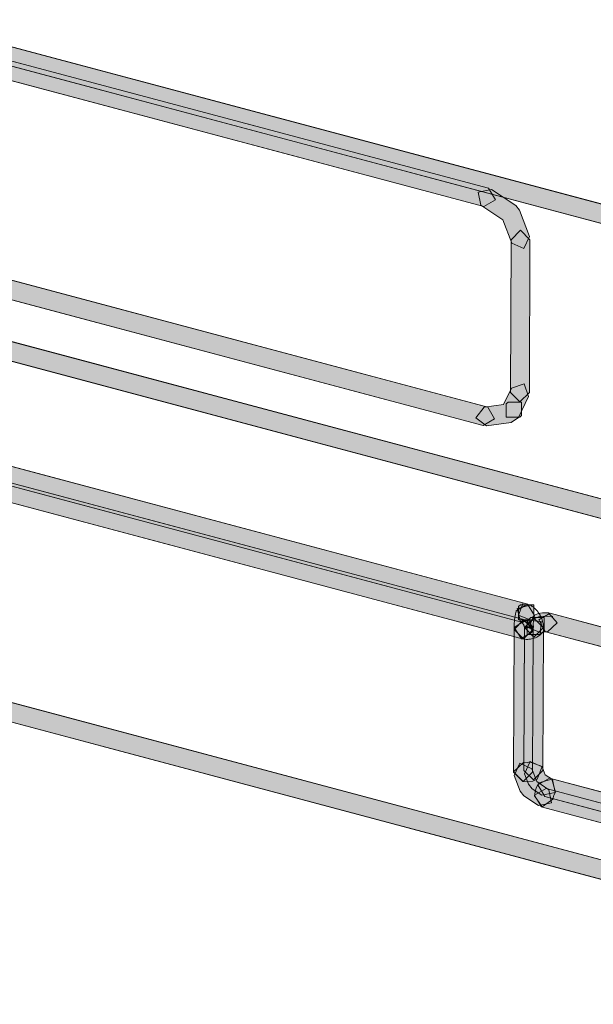
# Model space of a CAD drawing. Units: centimetres. Extents: x -1.1 to 15.3, y 5.4 to 26.1.
# Drawn here: x 5.2 to 5.9, y 21.2 to 22.5 of the extents above; entities that cross this region are included whole.
import ezdxf

# ---------------------------------------------------------------- set-up
doc = ezdxf.new("R2010")
doc.units = ezdxf.units.CM
doc.header["$MEASUREMENT"] = 0
doc.layers.add('Camada 1', color=7, linetype='Continuous', lineweight=0)

# ---------------------------------------------------------------- blocks, each defined once
blk = doc.blocks.new('Block_4')
at = {"layer": 'Camada 1', "true_color": 0x000000, "transparency": 33554687}
for points in [[(2.1676, 23.2723), (6.5165, 22.1136), (6.5252, 22.0988), (6.5103, 22.0901), (2.1613, 23.2488), (2.1527, 23.2636)], [(2.9266, 23.0517), (5.762, 22.2962), (5.7707, 22.2813), (5.7557, 22.2726), (2.9203, 23.0281), (2.9117, 23.043)], [(1.9478, 22.952), (5.9805, 21.8776), (5.989, 21.8627), (5.9741, 21.8541), (1.9416, 22.9285), (1.9329, 22.9434)], [(2.9257, 22.7703), (5.7611, 22.0149), (5.7698, 21.9999), (5.7549, 21.9913), (2.9193, 22.7467), (2.9106, 22.7617)], [(1.8104, 22.5249), (6.5156, 21.2713), (6.5242, 21.2564), (6.5093, 21.2478), (1.8041, 22.5013), (1.7954, 22.5162)], [(5.8074, 22.2186), (5.7917, 22.2256), (5.7801, 22.2555), (5.7521, 22.2743), (5.7488, 22.2912), (5.7658, 22.2946), (5.797, 22.2738), (5.8016, 22.2679), (5.8145, 22.2343)], [(5.803, 22.2422), (5.8152, 22.2299), (5.8146, 22.0338), (5.8023, 22.0217), (5.7902, 22.0339), (5.7909, 22.23)], [(5.8078, 22.0448), (5.8134, 22.0285), (5.8003, 22.0018), (5.791, 21.9951), (5.7595, 21.9909), (5.7458, 22.0014), (5.7564, 22.0151), (5.7812, 22.0184), (5.7915, 22.0392)], [(5.7871, 22.0214), (5.8044, 22.0214), (5.8044, 22.0043), (5.8021, 22.002), (5.7848, 22.002), (5.7848, 22.0192)], [(4.8465, 22.0193), (5.8124, 21.762), (5.821, 21.747), (5.8061, 21.7385), (4.8403, 21.9958), (4.8316, 22.0107)], [(4.8353, 22.0008), (5.8101, 21.7412), (5.8186, 21.7263), (5.8038, 21.7176), (4.8291, 21.9773), (4.8204, 21.9922)], [(5.8122, 21.762), (5.8211, 21.7473), (5.8209, 21.7464), (5.8207, 21.7456), (5.8205, 21.7449), (5.8203, 21.7441), (5.8202, 21.7435), (5.8201, 21.7426), (5.82, 21.7415), (5.82, 21.7407), (5.8197, 21.7398), (5.8196, 21.7388), (5.8195, 21.7379), (5.8195, 21.7369), (5.8193, 21.7359), (5.8193, 21.7351), (5.8193, 21.7339), (5.8193, 21.7332), (5.8191, 21.7323), (5.8191, 21.7314), (5.8191, 21.7305), (5.8191, 21.7298), (5.8191, 21.7296), (5.8191, 21.7294), (5.8069, 21.7172), (5.7947, 21.7294), (5.7947, 21.7296), (5.7947, 21.7299), (5.7947, 21.7302), (5.7947, 21.7312), (5.7947, 21.732), (5.7948, 21.7331), (5.7948, 21.7333), (5.7948, 21.7343), (5.7948, 21.7346), (5.7949, 21.7357), (5.795, 21.7368), (5.795, 21.7379), (5.795, 21.7381), (5.7952, 21.7392), (5.7953, 21.7402), (5.7953, 21.7405), (5.7954, 21.7415), (5.7955, 21.7426), (5.7957, 21.7437), (5.7958, 21.7441), (5.7959, 21.745), (5.796, 21.7461), (5.7961, 21.747), (5.7963, 21.7474), (5.7964, 21.7485), (5.7965, 21.7488), (5.7966, 21.7499), (5.7968, 21.7508), (5.797, 21.7513), (5.7973, 21.7523), (5.7974, 21.7532)], [(5.8179, 21.7415), (5.8006, 21.7415), (5.8006, 21.7588), (5.8029, 21.7611), (5.8201, 21.7611), (5.8201, 21.7438)], [(5.8203, 21.7438), (5.8325, 21.7315), (5.8318, 21.5483), (5.8196, 21.5361), (5.8074, 21.5483), (5.8081, 21.7317)], [(5.8161, 21.7448), (5.8334, 21.7448), (5.8334, 21.7275), (5.8289, 21.723), (5.8116, 21.723), (5.8116, 21.7402)], [(5.8258, 21.7499), (5.8311, 21.7508), (5.8388, 21.7506), (5.8503, 21.7379), (5.8376, 21.7262), (5.8329, 21.7264), (5.8297, 21.725), (5.8136, 21.7313), (5.82, 21.7473)], [(5.9335, 21.7003), (5.8351, 21.7265), (5.8264, 21.7415), (5.8413, 21.7501), (5.9397, 21.7239), (5.9484, 21.709)], [(5.807, 21.7415), (5.8191, 21.7294), (5.8185, 21.546), (5.8063, 21.5339), (5.7941, 21.5462), (5.7947, 21.7294)], [(5.8135, 21.7415), (5.8193, 21.7308), (5.8115, 21.7402), (5.8126, 21.7411), (5.8297, 21.7394), (5.8281, 21.7222), (5.8271, 21.7214), (5.8252, 21.7201), (5.8238, 21.7194), (5.8221, 21.7186), (5.8204, 21.7181), (5.8191, 21.7176), (5.8173, 21.7171), (5.8157, 21.7169), (5.8136, 21.7168), (5.8124, 21.7166), (5.8104, 21.7166), (5.8092, 21.7168), (5.8073, 21.7169), (5.8061, 21.7171), (5.8045, 21.7175), (5.7949, 21.7318), (5.8094, 21.7413), (5.8104, 21.7411), (5.811, 21.7411), (5.8119, 21.7411), (5.8124, 21.7411), (5.8129, 21.7412), (5.8129, 21.7413)], [(5.8147, 21.5595), (5.8308, 21.5532), (5.8245, 21.5371), (5.8187, 21.5346), (5.8134, 21.5336), (5.8058, 21.5339), (5.7941, 21.5465), (5.8067, 21.5583), (5.8115, 21.5581)], [(5.802, 21.5575), (5.8177, 21.5504), (5.824, 21.5339), (5.8395, 21.5235), (5.843, 21.5066), (5.826, 21.5033), (5.8072, 21.5158), (5.8026, 21.5215), (5.7949, 21.5417)], [(5.8153, 21.5596), (5.831, 21.5527), (5.8349, 21.5428), (5.8441, 21.5366), (5.8475, 21.5197), (5.8306, 21.5164), (5.818, 21.5247), (5.8135, 21.5304), (5.8083, 21.5439)], [(5.8307, 21.5015), (5.8208, 21.5155), (5.8221, 21.5229), (5.8235, 21.5269), (5.8266, 21.5325), (5.8433, 21.5371), (5.848, 21.5205), (5.8458, 21.5166), (5.8447, 21.5112)], [(5.8404, 21.5383), (6.5183, 21.3577), (6.527, 21.3428), (6.5121, 21.3342), (5.8341, 21.5147), (5.8255, 21.5296)], [(5.8359, 21.5252), (6.5138, 21.3446), (6.5224, 21.3297), (6.5075, 21.3211), (5.8296, 21.5017), (5.821, 21.5166)]]:
    blk.add_hatch(color=18, dxfattribs=at).paths.add_polyline_path(points)
at = {"layer": 'Camada 1', "color": 18, "lineweight": 9, "true_color": 0x000000}
for p, q in [((2.1676, 23.2723), (6.5165, 22.1136)), ((2.1676, 23.2723), (6.5165, 22.1136)), ((6.5103, 22.0901), (2.1613, 23.2488)), ((6.5103, 22.0901), (2.1613, 23.2488)), ((2.9266, 23.0517), (5.762, 22.2962)), ((2.9266, 23.0517), (5.762, 22.2962)), ((5.7557, 22.2726), (2.9203, 23.0281)), ((5.7557, 22.2726), (2.9203, 23.0281)), ((1.9478, 22.952), (5.9805, 21.8776)), ((1.9478, 22.952), (5.9805, 21.8776)), ((5.9741, 21.8541), (1.9416, 22.9285)), ((5.9741, 21.8541), (1.9416, 22.9285)), ((2.9257, 22.7703), (5.7611, 22.0149)), ((2.9257, 22.7703), (5.7611, 22.0149)), ((5.7549, 21.9913), (2.9193, 22.7467)), ((5.7549, 21.9913), (2.9193, 22.7467)), ((1.8104, 22.5249), (6.5156, 21.2713)), ((1.8104, 22.5249), (6.5156, 21.2713)), ((6.5093, 21.2478), (1.8041, 22.5013)), ((6.5093, 21.2478), (1.8041, 22.5013)), ((5.7488, 22.2912), (5.7658, 22.2946)), ((5.7488, 22.2912), (5.7658, 22.2946)), ((5.7521, 22.2743), (5.7488, 22.2912)), ((5.7521, 22.2743), (5.7488, 22.2912)), ((5.762, 22.2962), (5.7707, 22.2813)), ((5.762, 22.2962), (5.7707, 22.2813)), ((5.7658, 22.2946), (5.797, 22.2738)), ((5.7658, 22.2946), (5.797, 22.2738)), ((5.7801, 22.2555), (5.7521, 22.2743)), ((5.7801, 22.2555), (5.7521, 22.2743)), ((5.7707, 22.2813), (5.7557, 22.2726)), ((5.7707, 22.2813), (5.7557, 22.2726)), ((5.797, 22.2738), (5.8016, 22.2679)), ((5.797, 22.2738), (5.8016, 22.2679)), ((5.8016, 22.2679), (5.8145, 22.2343)), ((5.8016, 22.2679), (5.8145, 22.2343)), ((5.7917, 22.2256), (5.7801, 22.2555)), ((5.7917, 22.2256), (5.7801, 22.2555)), ((5.7909, 22.23), (5.803, 22.2422)), ((5.7909, 22.23), (5.803, 22.2422)), ((5.803, 22.2422), (5.8152, 22.2299)), ((5.803, 22.2422), (5.8152, 22.2299)), ((5.7902, 22.0339), (5.7909, 22.23)), ((5.7902, 22.0339), (5.7909, 22.23)), ((5.8074, 22.2186), (5.7917, 22.2256)), ((5.8074, 22.2186), (5.7917, 22.2256)), ((5.8145, 22.2343), (5.8074, 22.2186)), ((5.8145, 22.2343), (5.8074, 22.2186)), ((5.8152, 22.2299), (5.8146, 22.0338)), ((5.8152, 22.2299), (5.8146, 22.0338)), ((5.7812, 22.0184), (5.7915, 22.0392)), ((5.7812, 22.0184), (5.7915, 22.0392)), ((5.8023, 22.0217), (5.7902, 22.0339)), ((5.8023, 22.0217), (5.7902, 22.0339)), ((5.7915, 22.0392), (5.8078, 22.0448)), ((5.7915, 22.0392), (5.8078, 22.0448)), ((5.8146, 22.0338), (5.8023, 22.0217)), ((5.8146, 22.0338), (5.8023, 22.0217)), ((5.8078, 22.0448), (5.8134, 22.0285)), ((5.8078, 22.0448), (5.8134, 22.0285)), ((5.7848, 22.0192), (5.7871, 22.0214)), ((5.7848, 22.0192), (5.7871, 22.0214)), ((5.7871, 22.0214), (5.8044, 22.0214)), ((5.7871, 22.0214), (5.8044, 22.0214)), ((5.8134, 22.0285), (5.8003, 22.0018)), ((5.8134, 22.0285), (5.8003, 22.0018)), ((5.8044, 22.0214), (5.8044, 22.0043)), ((5.8044, 22.0214), (5.8044, 22.0043)), ((4.8465, 22.0193), (5.8124, 21.762)), ((4.8465, 22.0193), (5.8124, 21.762)), ((5.7458, 22.0014), (5.7564, 22.0151)), ((5.7458, 22.0014), (5.7564, 22.0151)), ((5.7564, 22.0151), (5.7812, 22.0184)), ((5.7564, 22.0151), (5.7812, 22.0184)), ((5.7611, 22.0149), (5.7698, 21.9999)), ((5.7611, 22.0149), (5.7698, 21.9999)), ((5.7848, 22.002), (5.7848, 22.0192)), ((5.7848, 22.002), (5.7848, 22.0192)), ((4.8353, 22.0008), (5.8101, 21.7412)), ((4.8353, 22.0008), (5.8101, 21.7412)), ((5.7595, 21.9909), (5.7458, 22.0014)), ((5.7595, 21.9909), (5.7458, 22.0014)), ((5.7698, 21.9999), (5.7549, 21.9913)), ((5.7698, 21.9999), (5.7549, 21.9913)), ((5.8021, 22.002), (5.7848, 22.002)), ((5.8021, 22.002), (5.7848, 22.002)), ((5.8003, 22.0018), (5.791, 21.9951)), ((5.8003, 22.0018), (5.791, 21.9951)), ((5.8044, 22.0043), (5.8021, 22.002)), ((5.8044, 22.0043), (5.8021, 22.002)), ((5.8061, 21.7385), (4.8403, 21.9958)), ((5.8061, 21.7385), (4.8403, 21.9958)), ((5.791, 21.9951), (5.7595, 21.9909)), ((5.791, 21.9951), (5.7595, 21.9909)), ((5.8038, 21.7176), (4.8291, 21.9773)), ((5.8038, 21.7176), (4.8291, 21.9773)), ((5.7974, 21.7532), (5.8122, 21.762)), ((5.7974, 21.7532), (5.8122, 21.762)), ((5.7987, 21.7563), (5.8154, 21.7607)), ((5.8031, 21.7396), (5.7987, 21.7563)), ((5.8004, 21.7476), (5.8066, 21.7636)), ((5.8004, 21.7476), (5.8066, 21.7636)), ((5.8006, 21.7588), (5.8029, 21.7611)), ((5.8006, 21.7588), (5.8029, 21.7611)), ((5.8006, 21.7415), (5.8006, 21.7588)), ((5.8006, 21.7415), (5.8006, 21.7588)), ((5.8029, 21.7611), (5.8201, 21.7611)), ((5.8029, 21.7611), (5.8201, 21.7611)), ((5.8122, 21.762), (5.8211, 21.7473)), ((5.8122, 21.762), (5.8211, 21.7473)), ((5.8124, 21.762), (5.821, 21.747)), ((5.8124, 21.762), (5.821, 21.747)), ((5.8154, 21.7607), (5.8159, 21.7604)), ((5.8159, 21.7604), (5.8166, 21.76)), ((5.8166, 21.76), (5.8176, 21.7594)), ((5.8176, 21.7594), (5.8182, 21.7589)), ((5.8182, 21.7589), (5.8185, 21.7588)), ((5.8185, 21.7588), (5.8191, 21.7584)), ((5.8191, 21.7584), (5.8193, 21.7581)), ((5.8193, 21.7581), (5.82, 21.7576)), ((5.82, 21.7576), (5.8205, 21.757)), ((5.8201, 21.7611), (5.8201, 21.7438)), ((5.8201, 21.7611), (5.8201, 21.7438)), ((5.8205, 21.757), (5.8212, 21.7564)), ((5.8212, 21.7564), (5.8215, 21.7563)), ((5.8215, 21.7563), (5.8221, 21.7556)), ((5.8221, 21.7556), (5.8226, 21.7551)), ((5.7955, 21.7426), (5.7957, 21.7437)), ((5.7955, 21.7426), (5.7957, 21.7437)), ((5.7957, 21.7437), (5.7958, 21.7441)), ((5.7957, 21.7437), (5.7958, 21.7441)), ((5.7958, 21.7441), (5.7959, 21.745)), ((5.7958, 21.7441), (5.7959, 21.745)), ((5.7959, 21.745), (5.796, 21.7461)), ((5.7959, 21.745), (5.796, 21.7461)), ((5.796, 21.7461), (5.7961, 21.747)), ((5.796, 21.7461), (5.7961, 21.747)), ((5.7961, 21.747), (5.7963, 21.7474)), ((5.7961, 21.747), (5.7963, 21.7474)), ((5.7963, 21.7474), (5.7964, 21.7485)), ((5.7963, 21.7474), (5.7964, 21.7485)), ((5.7964, 21.7485), (5.7965, 21.7488)), ((5.7964, 21.7485), (5.7965, 21.7488)), ((5.7965, 21.7488), (5.7966, 21.7499)), ((5.7965, 21.7488), (5.7966, 21.7499)), ((5.7966, 21.7499), (5.7968, 21.7508)), ((5.7966, 21.7499), (5.7968, 21.7508)), ((5.7968, 21.7508), (5.797, 21.7513)), ((5.7968, 21.7508), (5.797, 21.7513)), ((5.797, 21.7513), (5.7973, 21.7523)), ((5.797, 21.7513), (5.7973, 21.7523)), ((5.7973, 21.7523), (5.7974, 21.7532)), ((5.7973, 21.7523), (5.7974, 21.7532)), ((5.8164, 21.7413), (5.8004, 21.7476)), ((5.8164, 21.7413), (5.8004, 21.7476)), ((5.821, 21.747), (5.8061, 21.7385)), ((5.821, 21.747), (5.8061, 21.7385)), ((5.8081, 21.7317), (5.8203, 21.7438)), ((5.8081, 21.7317), (5.8203, 21.7438)), ((5.8116, 21.7402), (5.8161, 21.7448)), ((5.8116, 21.7402), (5.8161, 21.7448)), ((5.8136, 21.7313), (5.82, 21.7473)), ((5.8136, 21.7313), (5.82, 21.7473)), ((5.8161, 21.7448), (5.8334, 21.7448)), ((5.8161, 21.7448), (5.8334, 21.7448)), ((5.8284, 21.7466), (5.8164, 21.7413)), ((5.8284, 21.7466), (5.8164, 21.7413)), ((5.8201, 21.7438), (5.8179, 21.7415)), ((5.8201, 21.7438), (5.8179, 21.7415)), ((5.82, 21.7473), (5.8258, 21.7499)), ((5.82, 21.7473), (5.8258, 21.7499)), ((5.8202, 21.7435), (5.8201, 21.7426)), ((5.8202, 21.7435), (5.8201, 21.7426)), ((5.8203, 21.7441), (5.8202, 21.7435)), ((5.8203, 21.7441), (5.8202, 21.7435)), ((5.8205, 21.7449), (5.8203, 21.7441)), ((5.8205, 21.7449), (5.8203, 21.7441)), ((5.8203, 21.7438), (5.8325, 21.7315)), ((5.8203, 21.7438), (5.8325, 21.7315)), ((5.8207, 21.7456), (5.8205, 21.7449)), ((5.8207, 21.7456), (5.8205, 21.7449)), ((5.8211, 21.7473), (5.8207, 21.7456)), ((5.8209, 21.7464), (5.8207, 21.7456)), ((5.8211, 21.7473), (5.8209, 21.7464)), ((5.8226, 21.7551), (5.8232, 21.7544)), ((5.8232, 21.7544), (5.8235, 21.7542)), ((5.8235, 21.7542), (5.8244, 21.7531)), ((5.8244, 21.7531), (5.8251, 21.7523)), ((5.8251, 21.7523), (5.8259, 21.7511)), ((5.8258, 21.7499), (5.8311, 21.7508)), ((5.8258, 21.7499), (5.8311, 21.7508)), ((5.8259, 21.7511), (5.8263, 21.7506)), ((5.8263, 21.7506), (5.827, 21.7495)), ((5.8264, 21.7415), (5.8413, 21.7501)), ((5.8264, 21.7415), (5.8413, 21.7501)), ((5.827, 21.7495), (5.8273, 21.7488)), ((5.8273, 21.7488), (5.8281, 21.7476)), ((5.8281, 21.7476), (5.8285, 21.7469)), ((5.8445, 21.7458), (5.8284, 21.7466)), ((5.8445, 21.7458), (5.8284, 21.7466)), ((5.8285, 21.7469), (5.8291, 21.7456)), ((5.8291, 21.7456), (5.8293, 21.7452)), ((5.8293, 21.7452), (5.8298, 21.7439)), ((5.8298, 21.7439), (5.8303, 21.7429)), ((5.8311, 21.7508), (5.8388, 21.7506)), ((5.8311, 21.7508), (5.8388, 21.7506)), ((5.8334, 21.7448), (5.8334, 21.7275)), ((5.8334, 21.7448), (5.8334, 21.7275)), ((5.8388, 21.7506), (5.8503, 21.7379)), ((5.8388, 21.7506), (5.8503, 21.7379)), ((5.8413, 21.7501), (5.9397, 21.7239)), ((5.8413, 21.7501), (5.9397, 21.7239)), ((5.7947, 21.7294), (5.807, 21.7415)), ((5.7947, 21.7294), (5.807, 21.7415)), ((5.7947, 21.732), (5.7948, 21.7331)), ((5.7947, 21.732), (5.7948, 21.7331)), ((5.7947, 21.7312), (5.7947, 21.732)), ((5.7947, 21.7294), (5.7947, 21.732)), ((5.7947, 21.7302), (5.7947, 21.7312)), ((5.7947, 21.7299), (5.7947, 21.7302)), ((5.7948, 21.7346), (5.7949, 21.7357)), ((5.7948, 21.7346), (5.7949, 21.7357)), ((5.7948, 21.7343), (5.7948, 21.7346)), ((5.7948, 21.7331), (5.7948, 21.7346)), ((5.7948, 21.7333), (5.7948, 21.7343)), ((5.7948, 21.7331), (5.7948, 21.7333)), ((5.7949, 21.7318), (5.8094, 21.7413)), ((5.7949, 21.7318), (5.8094, 21.7413)), ((5.7949, 21.7357), (5.795, 21.7368)), ((5.7949, 21.7357), (5.795, 21.7368)), ((5.8045, 21.7175), (5.7949, 21.7318)), ((5.8045, 21.7175), (5.7949, 21.7318)), ((5.795, 21.7381), (5.7952, 21.7392)), ((5.795, 21.7381), (5.7952, 21.7392)), ((5.795, 21.7379), (5.795, 21.7381)), ((5.795, 21.7368), (5.795, 21.7381)), ((5.795, 21.7368), (5.795, 21.7379)), ((5.7952, 21.7392), (5.7953, 21.7402)), ((5.7952, 21.7392), (5.7953, 21.7402)), ((5.7953, 21.7405), (5.7954, 21.7415)), ((5.7953, 21.7405), (5.7954, 21.7415)), ((5.7953, 21.7402), (5.7953, 21.7405)), ((5.7953, 21.7402), (5.7953, 21.7405)), ((5.7954, 21.7415), (5.7955, 21.7426)), ((5.7954, 21.7415), (5.7955, 21.7426)), ((5.8179, 21.7415), (5.8006, 21.7415)), ((5.8179, 21.7415), (5.8006, 21.7415)), ((5.8038, 21.7394), (5.8031, 21.7396)), ((5.8038, 21.7393), (5.8038, 21.7394)), ((5.8042, 21.739), (5.8038, 21.7393)), ((5.8044, 21.7388), (5.8042, 21.739)), ((5.8046, 21.7387), (5.8044, 21.7388)), ((5.8049, 21.7383), (5.8046, 21.7387)), ((5.8052, 21.7381), (5.8049, 21.7383)), ((5.8056, 21.7375), (5.8052, 21.7381)), ((5.806, 21.7369), (5.8056, 21.7375)), ((5.8065, 21.7363), (5.806, 21.7369)), ((5.8067, 21.7358), (5.8065, 21.7363)), ((5.8072, 21.7351), (5.8067, 21.7358)), ((5.807, 21.7415), (5.8191, 21.7294)), ((5.807, 21.7415), (5.8191, 21.7294)), ((5.8074, 21.7344), (5.8072, 21.7351)), ((5.8077, 21.7338), (5.8074, 21.7344)), ((5.8074, 21.5483), (5.8081, 21.7321)), ((5.8074, 21.5483), (5.8081, 21.7317)), ((5.8079, 21.7331), (5.8077, 21.7338)), ((5.8079, 21.7326), (5.8079, 21.7331)), ((5.8081, 21.7319), (5.8079, 21.7326)), ((5.808, 21.7327), (5.8201, 21.7337)), ((5.808, 21.7318), (5.808, 21.7327)), ((5.8081, 21.7314), (5.808, 21.7318)), ((5.8201, 21.7337), (5.8081, 21.7317)), ((5.8202, 21.7321), (5.8081, 21.7312)), ((5.8081, 21.7321), (5.8202, 21.7321)), ((5.8202, 21.7194), (5.8081, 21.7317)), ((5.8081, 21.7312), (5.8081, 21.7314)), ((5.8094, 21.7413), (5.8104, 21.7411)), ((5.8094, 21.7413), (5.8104, 21.7411)), ((5.8101, 21.7412), (5.8186, 21.7263)), ((5.8101, 21.7412), (5.8186, 21.7263)), ((5.8104, 21.7411), (5.811, 21.7411)), ((5.8104, 21.7411), (5.8124, 21.7411)), ((5.811, 21.7411), (5.8119, 21.7411)), ((5.8115, 21.7402), (5.8126, 21.7411)), ((5.8115, 21.7402), (5.8126, 21.7411)), ((5.8193, 21.7308), (5.8115, 21.7402)), ((5.8193, 21.7308), (5.8115, 21.7402)), ((5.8116, 21.723), (5.8116, 21.7402)), ((5.8116, 21.723), (5.8116, 21.7402)), ((5.8119, 21.7411), (5.8124, 21.7411)), ((5.8124, 21.7411), (5.8129, 21.7412)), ((5.8124, 21.7411), (5.8129, 21.7412)), ((5.8126, 21.7411), (5.8297, 21.7394)), ((5.8126, 21.7411), (5.8297, 21.7394)), ((5.8129, 21.7413), (5.8135, 21.7415)), ((5.8129, 21.7413), (5.8135, 21.7415)), ((5.8129, 21.7412), (5.8129, 21.7413)), ((5.8129, 21.7412), (5.8129, 21.7413)), ((5.8135, 21.7415), (5.8193, 21.7308)), ((5.8135, 21.7415), (5.8193, 21.7308)), ((5.8297, 21.725), (5.8136, 21.7313)), ((5.8297, 21.725), (5.8136, 21.7313)), ((5.8193, 21.7332), (5.8191, 21.7323)), ((5.8193, 21.7332), (5.8191, 21.7323)), ((5.8191, 21.7323), (5.8191, 21.7314)), ((5.8191, 21.7323), (5.8191, 21.7294)), ((5.8191, 21.7314), (5.8191, 21.7305)), ((5.8191, 21.7305), (5.8191, 21.7298)), ((5.8195, 21.7369), (5.8193, 21.7359)), ((5.8195, 21.7369), (5.8193, 21.7359)), ((5.8193, 21.7359), (5.8193, 21.7351)), ((5.8193, 21.7359), (5.8193, 21.7351)), ((5.8193, 21.7351), (5.8193, 21.7339)), ((5.8193, 21.7351), (5.8193, 21.7339)), ((5.8193, 21.7339), (5.8193, 21.7332)), ((5.8193, 21.7339), (5.8193, 21.7332)), ((5.8196, 21.7388), (5.8195, 21.7379)), ((5.8196, 21.7388), (5.8195, 21.7379)), ((5.8195, 21.7379), (5.8195, 21.7369)), ((5.8195, 21.7379), (5.8195, 21.7369)), ((5.8197, 21.7398), (5.8196, 21.7388)), ((5.8197, 21.7398), (5.8196, 21.7388)), ((5.82, 21.7407), (5.8197, 21.7398)), ((5.82, 21.7407), (5.8197, 21.7398)), ((5.8201, 21.7426), (5.82, 21.7415)), ((5.8201, 21.7426), (5.82, 21.7415)), ((5.82, 21.7415), (5.82, 21.7407)), ((5.82, 21.7415), (5.82, 21.7407)), ((5.8325, 21.7317), (5.8202, 21.7194)), ((5.8351, 21.7265), (5.8264, 21.7415)), ((5.8351, 21.7265), (5.8264, 21.7415)), ((5.8297, 21.7394), (5.8281, 21.7222)), ((5.8297, 21.7394), (5.8281, 21.7222)), ((5.8303, 21.7429), (5.8308, 21.7417)), ((5.8308, 21.7417), (5.8309, 21.7413)), ((5.8309, 21.7413), (5.8311, 21.7401)), ((5.8311, 21.7401), (5.8314, 21.7396)), ((5.8314, 21.7396), (5.8315, 21.739)), ((5.8315, 21.739), (5.8316, 21.7385)), ((5.8316, 21.7385), (5.8318, 21.7379)), ((5.8318, 21.7379), (5.832, 21.7371)), ((5.8325, 21.7315), (5.8318, 21.5483)), ((5.8325, 21.7315), (5.8318, 21.5483)), ((5.832, 21.7371), (5.832, 21.7365)), ((5.832, 21.7365), (5.8321, 21.7359)), ((5.8321, 21.7359), (5.8322, 21.7357)), ((5.8322, 21.7357), (5.8324, 21.7346)), ((5.8324, 21.7346), (5.8324, 21.7332)), ((5.8324, 21.7332), (5.8325, 21.7321)), ((5.8325, 21.7321), (5.8325, 21.7317)), ((5.8503, 21.7379), (5.8376, 21.7262)), ((5.8503, 21.7379), (5.8376, 21.7262)), ((5.7941, 21.5462), (5.7947, 21.7294)), ((5.7941, 21.5462), (5.7947, 21.7294)), ((5.7947, 21.7296), (5.7947, 21.7299)), ((5.7947, 21.7294), (5.7947, 21.7296)), ((5.8069, 21.7172), (5.7947, 21.7294)), ((5.8069, 21.7172), (5.7947, 21.7294)), ((5.8186, 21.7263), (5.8038, 21.7176)), ((5.8186, 21.7263), (5.8038, 21.7176)), ((5.8191, 21.7294), (5.8069, 21.7172)), ((5.8191, 21.7294), (5.8069, 21.7172)), ((5.8289, 21.723), (5.8116, 21.723)), ((5.8289, 21.723), (5.8116, 21.723)), ((5.8191, 21.7176), (5.8173, 21.7171)), ((5.8191, 21.7176), (5.8173, 21.7171)), ((5.8191, 21.7294), (5.8185, 21.546)), ((5.8191, 21.7294), (5.8185, 21.546)), ((5.8191, 21.7298), (5.8191, 21.7296)), ((5.8191, 21.7296), (5.8191, 21.7294)), ((5.8204, 21.7181), (5.8191, 21.7176)), ((5.8204, 21.7181), (5.8191, 21.7176)), ((5.8221, 21.7186), (5.8204, 21.7181)), ((5.8221, 21.7186), (5.8204, 21.7181)), ((5.8238, 21.7194), (5.8221, 21.7186)), ((5.8238, 21.7194), (5.8221, 21.7186)), ((5.8252, 21.7201), (5.8238, 21.7194)), ((5.8252, 21.7201), (5.8238, 21.7194)), ((5.8271, 21.7214), (5.8252, 21.7201)), ((5.8271, 21.7214), (5.8252, 21.7201)), ((5.8281, 21.7222), (5.8271, 21.7214)), ((5.8281, 21.7222), (5.8271, 21.7214)), ((5.8334, 21.7275), (5.8289, 21.723)), ((5.8334, 21.7275), (5.8289, 21.723)), ((5.8329, 21.7264), (5.8297, 21.725)), ((5.8329, 21.7264), (5.8297, 21.725)), ((5.8376, 21.7262), (5.8329, 21.7264)), ((5.8376, 21.7262), (5.8329, 21.7264)), ((5.9335, 21.7003), (5.8351, 21.7265)), ((5.9335, 21.7003), (5.8351, 21.7265)), ((5.8061, 21.7171), (5.8045, 21.7175)), ((5.8061, 21.7171), (5.8045, 21.7175)), ((5.8073, 21.7169), (5.8061, 21.7171)), ((5.8073, 21.7169), (5.8061, 21.7171)), ((5.8092, 21.7168), (5.8073, 21.7169)), ((5.8092, 21.7168), (5.8073, 21.7169)), ((5.8104, 21.7166), (5.8092, 21.7168)), ((5.8104, 21.7166), (5.8092, 21.7168)), ((5.8124, 21.7166), (5.8104, 21.7166)), ((5.8124, 21.7166), (5.8104, 21.7166)), ((5.8136, 21.7168), (5.8124, 21.7166)), ((5.8136, 21.7168), (5.8124, 21.7166)), ((5.8157, 21.7169), (5.8136, 21.7168)), ((5.8157, 21.7169), (5.8136, 21.7168)), ((5.8173, 21.7171), (5.8157, 21.7169)), ((5.8173, 21.7171), (5.8157, 21.7169)), ((5.7941, 21.5465), (5.8067, 21.5583)), ((5.7941, 21.5465), (5.8067, 21.5583)), ((5.7949, 21.5417), (5.802, 21.5575)), ((5.7949, 21.5417), (5.802, 21.5575)), ((5.802, 21.5575), (5.8177, 21.5504)), ((5.802, 21.5575), (5.8177, 21.5504)), ((5.8067, 21.5583), (5.8115, 21.5581)), ((5.8067, 21.5583), (5.8115, 21.5581)), ((5.8083, 21.5439), (5.8153, 21.5596)), ((5.8083, 21.5439), (5.8153, 21.5596)), ((5.8115, 21.5581), (5.8147, 21.5595)), ((5.8115, 21.5581), (5.8147, 21.5595)), ((5.8147, 21.5595), (5.8308, 21.5532)), ((5.8147, 21.5595), (5.8308, 21.5532)), ((5.8153, 21.5596), (5.831, 21.5527)), ((5.8153, 21.5596), (5.831, 21.5527)), ((5.8308, 21.5532), (5.8245, 21.5371)), ((5.8308, 21.5532), (5.8245, 21.5371)), ((5.8058, 21.5339), (5.7941, 21.5465)), ((5.8058, 21.5339), (5.7941, 21.5465)), ((5.8063, 21.5339), (5.7941, 21.5462)), ((5.8063, 21.5339), (5.7941, 21.5462)), ((5.8026, 21.5215), (5.7949, 21.5417)), ((5.8026, 21.5215), (5.7949, 21.5417)), ((5.8185, 21.546), (5.8063, 21.5339)), ((5.8185, 21.546), (5.8063, 21.5339)), ((5.8196, 21.5361), (5.8074, 21.5483)), ((5.8196, 21.5361), (5.8074, 21.5483)), ((5.8135, 21.5304), (5.8083, 21.5439)), ((5.8135, 21.5304), (5.8083, 21.5439)), ((5.8177, 21.5504), (5.824, 21.5339)), ((5.8177, 21.5504), (5.824, 21.5339)), ((5.8318, 21.5483), (5.8196, 21.5361)), ((5.8318, 21.5483), (5.8196, 21.5361)), ((5.831, 21.5527), (5.8349, 21.5428)), ((5.831, 21.5527), (5.8349, 21.5428)), ((5.8349, 21.5428), (5.8441, 21.5366)), ((5.8349, 21.5428), (5.8441, 21.5366)), ((5.8134, 21.5336), (5.8058, 21.5339)), ((5.8134, 21.5336), (5.8058, 21.5339)), ((5.8187, 21.5346), (5.8134, 21.5336)), ((5.8187, 21.5346), (5.8134, 21.5336)), ((5.818, 21.5247), (5.8135, 21.5304)), ((5.818, 21.5247), (5.8135, 21.5304)), ((5.8245, 21.5371), (5.8187, 21.5346)), ((5.8245, 21.5371), (5.8187, 21.5346)), ((5.8235, 21.5269), (5.8266, 21.5325)), ((5.8235, 21.5269), (5.8266, 21.5325)), ((5.824, 21.5339), (5.8395, 21.5235)), ((5.824, 21.5339), (5.8395, 21.5235)), ((5.8255, 21.5296), (5.8404, 21.5383)), ((5.8255, 21.5296), (5.8404, 21.5383)), ((5.8341, 21.5147), (5.8255, 21.5296)), ((5.8341, 21.5147), (5.8255, 21.5296)), ((5.8266, 21.5325), (5.8433, 21.5371)), ((5.8266, 21.5325), (5.8433, 21.5371)), ((5.8404, 21.5383), (6.5183, 21.3577)), ((5.8404, 21.5383), (6.5183, 21.3577)), ((5.8433, 21.5371), (5.848, 21.5205)), ((5.8433, 21.5371), (5.848, 21.5205)), ((5.8441, 21.5366), (5.8475, 21.5197)), ((5.8441, 21.5366), (5.8475, 21.5197)), ((5.8072, 21.5158), (5.8026, 21.5215)), ((5.8072, 21.5158), (5.8026, 21.5215)), ((5.826, 21.5033), (5.8072, 21.5158)), ((5.826, 21.5033), (5.8072, 21.5158)), ((5.8306, 21.5164), (5.818, 21.5247)), ((5.8306, 21.5164), (5.818, 21.5247)), ((5.8208, 21.5155), (5.8221, 21.5229)), ((5.8208, 21.5155), (5.8221, 21.5229)), ((5.8307, 21.5015), (5.8208, 21.5155)), ((5.8307, 21.5015), (5.8208, 21.5155)), ((5.821, 21.5166), (5.8359, 21.5252)), ((5.821, 21.5166), (5.8359, 21.5252)), ((5.8296, 21.5017), (5.821, 21.5166)), ((5.8296, 21.5017), (5.821, 21.5166)), ((5.8221, 21.5229), (5.8235, 21.5269)), ((5.8221, 21.5229), (5.8235, 21.5269)), ((5.8475, 21.5197), (5.8306, 21.5164)), ((5.8475, 21.5197), (5.8306, 21.5164)), ((5.8359, 21.5252), (6.5138, 21.3446)), ((5.8359, 21.5252), (6.5138, 21.3446)), ((5.8395, 21.5235), (5.843, 21.5066)), ((5.8395, 21.5235), (5.843, 21.5066)), ((5.8458, 21.5166), (5.8447, 21.5112)), ((5.8458, 21.5166), (5.8447, 21.5112)), ((5.848, 21.5205), (5.8458, 21.5166)), ((5.848, 21.5205), (5.8458, 21.5166)), ((5.843, 21.5066), (5.826, 21.5033)), ((5.843, 21.5066), (5.826, 21.5033)), ((5.8447, 21.5112), (5.8307, 21.5015)), ((5.8447, 21.5112), (5.8307, 21.5015)), ((6.5121, 21.3342), (5.8341, 21.5147)), ((6.5121, 21.3342), (5.8341, 21.5147)), ((6.5075, 21.3211), (5.8296, 21.5017)), ((6.5075, 21.3211), (5.8296, 21.5017))]:
    blk.add_line(p, q, dxfattribs=at)
at = {"layer": 'Camada 1'}
for points in [[(2.1676, 23.2723), (6.5165, 22.1136), (6.5252, 22.0988), (6.5103, 22.0901), (2.1613, 23.2488), (2.1527, 23.2636)], [(2.9266, 23.0517), (5.762, 22.2962), (5.7707, 22.2813), (5.7557, 22.2726), (2.9203, 23.0281), (2.9117, 23.043)], [(1.9478, 22.952), (5.9805, 21.8776), (5.989, 21.8627), (5.9741, 21.8541), (1.9416, 22.9285), (1.9329, 22.9434)], [(2.9257, 22.7703), (5.7611, 22.0149), (5.7698, 21.9999), (5.7549, 21.9913), (2.9193, 22.7467), (2.9106, 22.7617)], [(1.8104, 22.5249), (6.5156, 21.2713), (6.5242, 21.2564), (6.5093, 21.2478), (1.8041, 22.5013), (1.7954, 22.5162)], [(5.8074, 22.2186), (5.7917, 22.2256), (5.7801, 22.2555), (5.7521, 22.2743), (5.7488, 22.2912), (5.7658, 22.2946), (5.797, 22.2738), (5.8016, 22.2679), (5.8145, 22.2343)], [(5.803, 22.2422), (5.8152, 22.2299), (5.8146, 22.0338), (5.8023, 22.0217), (5.7902, 22.0339), (5.7909, 22.23)], [(5.8078, 22.0448), (5.8134, 22.0285), (5.8003, 22.0018), (5.791, 21.9951), (5.7595, 21.9909), (5.7458, 22.0014), (5.7564, 22.0151), (5.7812, 22.0184), (5.7915, 22.0392)], [(5.7871, 22.0214), (5.8044, 22.0214), (5.8044, 22.0043), (5.8021, 22.002), (5.7848, 22.002), (5.7848, 22.0192)], [(4.8465, 22.0193), (5.8124, 21.762), (5.821, 21.747), (5.8061, 21.7385), (4.8403, 21.9958), (4.8316, 22.0107)], [(4.8353, 22.0008), (5.8101, 21.7412), (5.8186, 21.7263), (5.8038, 21.7176), (4.8291, 21.9773), (4.8204, 21.9922)], [(5.8122, 21.762), (5.8211, 21.7473), (5.8209, 21.7464), (5.8207, 21.7456), (5.8205, 21.7449), (5.8203, 21.7441), (5.8202, 21.7435), (5.8201, 21.7426), (5.82, 21.7415), (5.82, 21.7407), (5.8197, 21.7398), (5.8196, 21.7388), (5.8195, 21.7379), (5.8195, 21.7369), (5.8193, 21.7359), (5.8193, 21.7351), (5.8193, 21.7339), (5.8193, 21.7332), (5.8191, 21.7323), (5.8191, 21.7314), (5.8191, 21.7305), (5.8191, 21.7298), (5.8191, 21.7296), (5.8191, 21.7294), (5.8069, 21.7172), (5.7947, 21.7294), (5.7947, 21.7296), (5.7947, 21.7299), (5.7947, 21.7302), (5.7947, 21.7312), (5.7947, 21.732), (5.7948, 21.7331), (5.7948, 21.7333), (5.7948, 21.7343), (5.7948, 21.7346), (5.7949, 21.7357), (5.795, 21.7368), (5.795, 21.7379), (5.795, 21.7381), (5.7952, 21.7392), (5.7953, 21.7402), (5.7953, 21.7405), (5.7954, 21.7415), (5.7955, 21.7426), (5.7957, 21.7437), (5.7958, 21.7441), (5.7959, 21.745), (5.796, 21.7461), (5.7961, 21.747), (5.7963, 21.7474), (5.7964, 21.7485), (5.7965, 21.7488), (5.7966, 21.7499), (5.7968, 21.7508), (5.797, 21.7513), (5.7973, 21.7523), (5.7974, 21.7532)], [(5.8179, 21.7415), (5.8006, 21.7415), (5.8006, 21.7588), (5.8029, 21.7611), (5.8201, 21.7611), (5.8201, 21.7438)], [(5.8203, 21.7438), (5.8325, 21.7315), (5.8318, 21.5483), (5.8196, 21.5361), (5.8074, 21.5483), (5.8081, 21.7317)], [(5.8161, 21.7448), (5.8334, 21.7448), (5.8334, 21.7275), (5.8289, 21.723), (5.8116, 21.723), (5.8116, 21.7402)], [(5.8258, 21.7499), (5.8311, 21.7508), (5.8388, 21.7506), (5.8503, 21.7379), (5.8376, 21.7262), (5.8329, 21.7264), (5.8297, 21.725), (5.8136, 21.7313), (5.82, 21.7473)], [(5.9335, 21.7003), (5.8351, 21.7265), (5.8264, 21.7415), (5.8413, 21.7501), (5.9397, 21.7239), (5.9484, 21.709)], [(5.807, 21.7415), (5.8191, 21.7294), (5.8185, 21.546), (5.8063, 21.5339), (5.7941, 21.5462), (5.7947, 21.7294)], [(5.8135, 21.7415), (5.8193, 21.7308), (5.8115, 21.7402), (5.8126, 21.7411), (5.8297, 21.7394), (5.8281, 21.7222), (5.8271, 21.7214), (5.8252, 21.7201), (5.8238, 21.7194), (5.8221, 21.7186), (5.8204, 21.7181), (5.8191, 21.7176), (5.8173, 21.7171), (5.8157, 21.7169), (5.8136, 21.7168), (5.8124, 21.7166), (5.8104, 21.7166), (5.8092, 21.7168), (5.8073, 21.7169), (5.8061, 21.7171), (5.8045, 21.7175), (5.7949, 21.7318), (5.8094, 21.7413), (5.8104, 21.7411), (5.811, 21.7411), (5.8119, 21.7411), (5.8124, 21.7411), (5.8129, 21.7412), (5.8129, 21.7413)], [(5.8147, 21.5595), (5.8308, 21.5532), (5.8245, 21.5371), (5.8187, 21.5346), (5.8134, 21.5336), (5.8058, 21.5339), (5.7941, 21.5465), (5.8067, 21.5583), (5.8115, 21.5581)], [(5.802, 21.5575), (5.8177, 21.5504), (5.824, 21.5339), (5.8395, 21.5235), (5.843, 21.5066), (5.826, 21.5033), (5.8072, 21.5158), (5.8026, 21.5215), (5.7949, 21.5417)], [(5.8153, 21.5596), (5.831, 21.5527), (5.8349, 21.5428), (5.8441, 21.5366), (5.8475, 21.5197), (5.8306, 21.5164), (5.818, 21.5247), (5.8135, 21.5304), (5.8083, 21.5439)], [(5.8307, 21.5015), (5.8208, 21.5155), (5.8221, 21.5229), (5.8235, 21.5269), (5.8266, 21.5325), (5.8433, 21.5371), (5.848, 21.5205), (5.8458, 21.5166), (5.8447, 21.5112)], [(5.8404, 21.5383), (6.5183, 21.3577), (6.527, 21.3428), (6.5121, 21.3342), (5.8341, 21.5147), (5.8255, 21.5296)], [(5.8359, 21.5252), (6.5138, 21.3446), (6.5224, 21.3297), (6.5075, 21.3211), (5.8296, 21.5017), (5.821, 21.5166)]]:
    blk.add_lwpolyline(points, close=True, dxfattribs=at)

msp = doc.modelspace()

# ---------------------------------------------------------------- block references
at = {"layer": 'Camada 1'}
msp.add_blockref('Block_4', (0, 0), dxfattribs=at)

doc.saveas('drawing.dxf')
